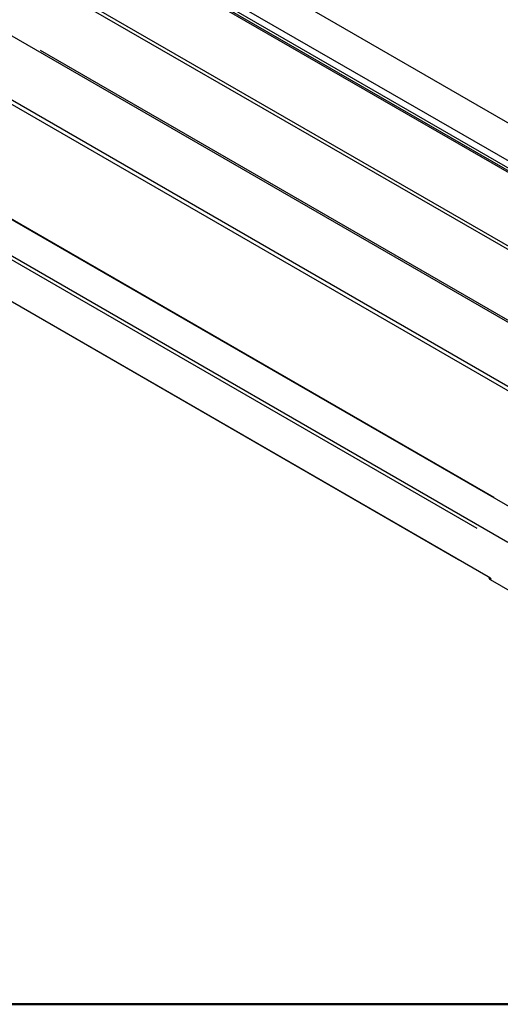
# Model space of a CAD drawing. Units: millimetres. Extents: x 0 to 59400, y 0 to 21000.
# Drawn here: x 43893 to 44404, y 4116 to 5162 of the extents above; entities that cross this region are included whole.
import ezdxf

# ---------------------------------------------------------------- set-up
doc = ezdxf.new("R2010")
doc.units = ezdxf.units.MM
doc.header["$LTSCALE"] = 15
doc.layers.get('0').update_dxf_attribs({"lineweight": 50})
doc.layers.add('P001', color=131, linetype='Continuous')

msp = doc.modelspace()

# ---------------------------------------------------------------- linework, layer by layer
msp.add_line((33533, 4115.7), (46893.6, 4115.7))
at = {"layer": 'P001', "extrusion": (-5.93309e-13, 0, -1)}
for p, q in [((44631.9, 4925.6, 0), (43947.7, 5320.6, 0)), ((44582.2, 4901.6, 0), (43951.7, 5265.6, 0)), ((44576.9, 4909.5, 0), (43961.2, 5265, 0)), ((44580.2, 4915.1, 0), (43964.4, 5270.6, 0)), ((44551.5, 4921.1, 0), (43984, 5248.7, 0)), ((44548.3, 4842.9, 0), (43917.8, 5206.9, 0)), ((43947.9, 5186, 0), (44515.3, 4858.4, 0)), ((44513.3, 4782.2, 0), (43882.8, 5146.2, 0)), ((44482.6, 4801.9, 0), (43915.2, 5129.5, 0)), ((44483.6, 4730.9, 0), (43853.2, 5094.9, 0)), ((43882.8, 5073.4, 0), (44450.2, 4745.8, 0)), ((44428.6, 4635.6, 0), (43798.2, 4999.6, 0)), ((44397.4, 4654.3, 0), (43830, 4981.9, 0)), ((44411.9, 4606.6, 0), (43784.5, 4968.8, 0)), ((43814.1, 4947.8, 0), (44378.8, 4621.8, 0)), ((44390.9, 4570.2, 0), (43763.4, 4932.4, 0)), ((44359.5, 4588.3, 0), (43794.8, 4914.3, 0)), ((44390.9, 4570.2, 0), (44390.9, 4570.2, 0)), ((44393.5, 4566.8, 0), (44394.1, 4567.8, 0)), ((44416.9, 4553.3, 0), (44393.5, 4566.8, 0))]:
    msp.add_line(p, q, dxfattribs=at)
msp.add_arc((-44395, 4569.4, 0), 3, 300, 2.1068, dxfattribs=at)
at = {"layer": 'P001'}
msp.add_ellipse((44395.7, 4570.5, 0), major_axis=(2.6, -1.5), ratio=0.996998, start_param=4.36219, end_param=4.693957, dxfattribs=at)
for points, knots in [([(44394.2, 4567.9, 0), (44394.2, 4567.9, 0), (44394.2, 4567.9, 0), (44394.1, 4568, 0), (44394.1, 4568, 0), (44394.1, 4568, 0), (44394.1, 4568, 0), (44394, 4568.1, 0), (44394, 4568.1, 0), (44394, 4568.1, 0), (44393.9, 4568.2, 0), (44393.8, 4568.3, 0), (44393.7, 4568.4, 0), (44393.6, 4568.4, 0), (44393.4, 4568.5, 0), (44393.3, 4568.7, 0), (44393.1, 4568.8, 0), (44393, 4568.9, 0), (44392.8, 4569, 0), (44392.7, 4569.1, 0), (44392.6, 4569.1, 0), (44392.5, 4569.2, 0), (44392.4, 4569.2, 0), (44392.3, 4569.3, 0), (44392.2, 4569.4, 0), (44392.1, 4569.4, 0), (44392, 4569.5, 0), (44391.9, 4569.6, 0), (44391.8, 4569.6, 0), (44391.7, 4569.7, 0), (44391.5, 4569.8, 0), (44391.4, 4569.8, 0), (44391.3, 4569.9, 0), (44391.2, 4570, 0), (44391.1, 4570, 0), (44391, 4570.1, 0), (44390.9, 4570.2, 0)], [0, 0, 0, 0, 0.125, 0.125, 0.125, 0.188092, 0.188092, 0.188092, 0.25, 0.25, 0.25, 0.375, 0.375, 0.375, 0.5, 0.5, 0.5, 0.625, 0.625, 0.625, 0.688464, 0.688464, 0.688464, 0.75, 0.75, 0.75, 0.813124, 0.813124, 0.813124, 0.875431, 0.875431, 0.875431, 0.937723, 0.937723, 0.937723, 1, 1, 1, 1]), ([(44393.5, 4568.5, 0), (44393.5, 4568.5, 0), (44393.5, 4568.5, 0), (44393.4, 4568.5, 0), (44393.4, 4568.6, 0), (44393.2, 4568.7, 0), (44393.1, 4568.7, 0), (44392.9, 4568.9, 0), (44392.7, 4569, 0), (44392.2, 4569.3, 0), (44392, 4569.5, 0), (44391.4, 4569.8, 0), (44391.1, 4570, 0), (44390.9, 4570.2, 0)], [0.4424096, 0.4424096, 0.4424096, 0.4424096, 0.4758782, 0.4758782, 0.5261887, 0.5261887, 0.5911228, 0.5911228, 0.6799634, 0.6799634, 0.7790888, 0.7790888, 0.8795669, 0.8795669, 0.8795669, 0.8795669])]:
    msp.add_open_spline(points, degree=3, knots=knots, dxfattribs=at)

doc.saveas('drawing.dxf')
